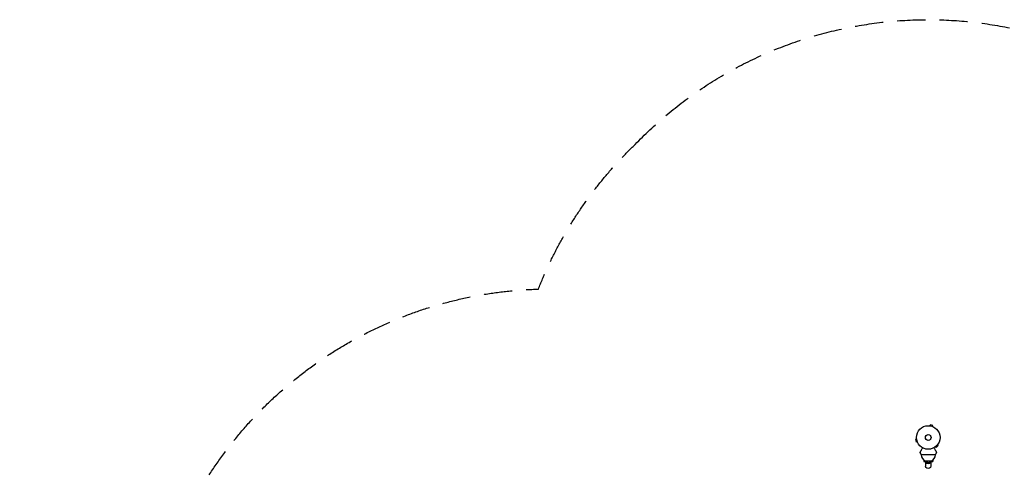
# Model space of a CAD drawing. Units: millimetres. Extents: x -4089 to 5019, y -4135 to 4045.
# Drawn here: x -4089 to 342, y 2007 to 4045 of the extents above; entities that cross this region are included whole.
import ezdxf

# ---------------------------------------------------------------- set-up
doc = ezdxf.new("R2010")
doc.units = ezdxf.units.MM
doc.header["$LTSCALE"] = 20
doc.linetypes.add('HIDDEN', pattern=[9.525, 6.35, -3.175])
doc.layers.add('2d', color=230, linetype='Continuous')
doc.layers.add('ASTM-SafetyZone', color=64, linetype='HIDDEN')

msp = doc.modelspace()

# ---------------------------------------------------------------- linework, layer by layer
at = {"layer": '2d'}
for p, q in [((5.8, 2216.7), (5.9, 2216.7)), ((5.8, 2216.7), (5.8, 2216.7)), ((7.3, 2216.5), (8.6, 2221.1)), ((21.1, 2217.8), (8.6, 2221.1)), ((19.9, 2213.1), (21.1, 2217.8)), ((21.2, 2212.6), (21.3, 2212.5)), ((21.3, 2212.5), (21.3, 2212.5)), ((-52.5, 2156.7), (-57.1, 2155.4)), ((-57.1, 2155.4), (-53.8, 2142.9)), ((-49.1, 2144.1), (-53.8, 2142.9)), ((-52.7, 2158.1), (-52.7, 2158.2)), ((-52.7, 2158.2), (-52.7, 2158.2)), ((-48.5, 2142.7), (-48.6, 2142.8)), ((-48.5, 2142.7), (-48.5, 2142.7)), ((36, 2118.8), (45.2, 2128)), ((41.8, 2131.4), (45.2, 2128)), ((42.7, 2132.6), (42.7, 2132.6)), ((42.7, 2132.6), (42.7, 2132.6)), ((33, 2086), (-33, 2086)), ((31.4, 2121.3), (31.4, 2121.3)), ((31.4, 2121.3), (31.4, 2121.3)), ((32.6, 2122.2), (36, 2118.8)), ((-20, 2061.8), (-20, 2056.3)), ((-20, 2056.3), (-11.5, 2056.3)), ((12.5, 2057.3), (-12.5, 2057.3)), ((-12, 2055.8), (-12, 2034.3)), ((-5, 2052.6), (-5, 2050.2)), ((5, 2050.2), (-5, 2050.2)), ((5, 2050.2), (5, 2052.6)), ((11.5, 2056.3), (20, 2056.3)), ((12, 2055.8), (12, 2034.3)), ((20, 2061.8), (20, 2056.3))]:
    msp.add_line(p, q, dxfattribs=at)
for radius in [53, 13]:
    msp.add_circle((0, 2164), radius, dxfattribs=at)
for centre, radius, start, end in [((243.3, 2202.9), 300, 200.6448, 202.9349), ((0.1, 2086.9), 32.2, 181.554, 246.8558), ((-0.1, 2086.9), 32.2, 293.1442, 358.446), ((-243.3, 2202.9), 300, 337.0651, 339.3552), ((0, 2068.8), 17, 222.6679, 317.3321)]:
    msp.add_arc(centre, radius, start, end, dxfattribs=at)
at = {"layer": '2d', "extrusion": (0, 0, -1)}
for centre, major_axis, start_param, end_param in [((0, 2055.8), (-12, 0), 0, 0.0515), ((0, 2055.8), (12, 0), 0, 3.141593), ((0, 2055.8), (12, 0), -0.0515, 0), ((0, 2034.3), (12, 0), 0, 3.141593)]:
    msp.add_ellipse(centre, major_axis=major_axis, ratio=0.878588, start_param=start_param, end_param=end_param, dxfattribs=at)
at = {"layer": '2d'}
for points in [[(-25.6, 2117.6), (-26.9, 2115.4), (-28.1, 2113.2), (-30.1, 2109.9), (-30.8, 2108.7), (-32.1, 2106.3), (-32.8, 2105.2), (-33.7, 2103.6), (-34, 2103.1), (-34.5, 2102.2), (-34.8, 2101.7), (-35.6, 2100.4), (-36, 2099.7), (-36.4, 2098.9), (-36.5, 2098.7), (-36.7, 2098.5), (-36.8, 2098.3), (-37, 2098), (-37.1, 2097.8), (-37.4, 2097.3), (-37.5, 2097.1), (-37.5, 2097.1)], [(25.6, 2117.6), (26.9, 2115.4), (28.1, 2113.2), (30.1, 2109.9), (30.8, 2108.7), (32.1, 2106.3), (32.8, 2105.2), (33.7, 2103.6), (34, 2103.1), (34.5, 2102.2), (34.8, 2101.7), (35.6, 2100.4), (36, 2099.7), (36.4, 2098.9), (36.5, 2098.7), (36.7, 2098.5), (36.8, 2098.3), (37, 2098), (37.1, 2097.8), (37.4, 2097.3), (37.5, 2097.1), (37.5, 2097.1)]]:
    msp.add_open_spline(points, degree=3, knots=[0.0025906, 0.0025906, 0.0025906, 0.0025906, 0.01179977, 0.01179977, 0.01769952, 0.01769952, 0.02359928, 0.02359928, 0.02654915, 0.02654915, 0.02949903, 0.02949903, 0.03539878, 0.03539878, 0.03687372, 0.03687372, 0.03834865, 0.03834865, 0.04129853, 0.04129853, 0.04719828, 0.04719828, 0.04719828, 0.04719828], dxfattribs=at)
at = {"layer": 'ASTM-SafetyZone', "flags": 128}
msp.add_lwpolyline([(-1319.2, 3483.2, -0.42576), (1319.2, 3483.2, -0.08944), (1700, 2957, -0.213555), (3147.3, 2440.9), (3310.7, 2346.5, -0.053549), (3682.2, 2193.5, -0.327511), (5018.3, 459.8, -0.066322), (4938.4, -270.8, -0.075481), (5003.9, -1013.5, -0.219313), (4438.8, -2482.8), (4416.7, -2565.6, -0.228655), (3506.8, -3890.2, -0.198912), (2118.2, -4073.1), (1792.7, -3985.8, -0.188916), (717.9, -3193.6, -0.146963), (-240.8, -3810.6, -0.095311), (-968.4, -3944.6), (-1310.5, -3944.6, -0.253968), (-3013.8, -3020.9), (-3172.9, -2775.9, -0.200719), (-3427.8, -1375.2, -0.365491), (-3843.8, 947.9), (-3283.8, 1917.9, -0.259831), (-1754.5, 2832, -0.10826)], format="xyb", close=True, dxfattribs=at)

doc.saveas('drawing.dxf')
